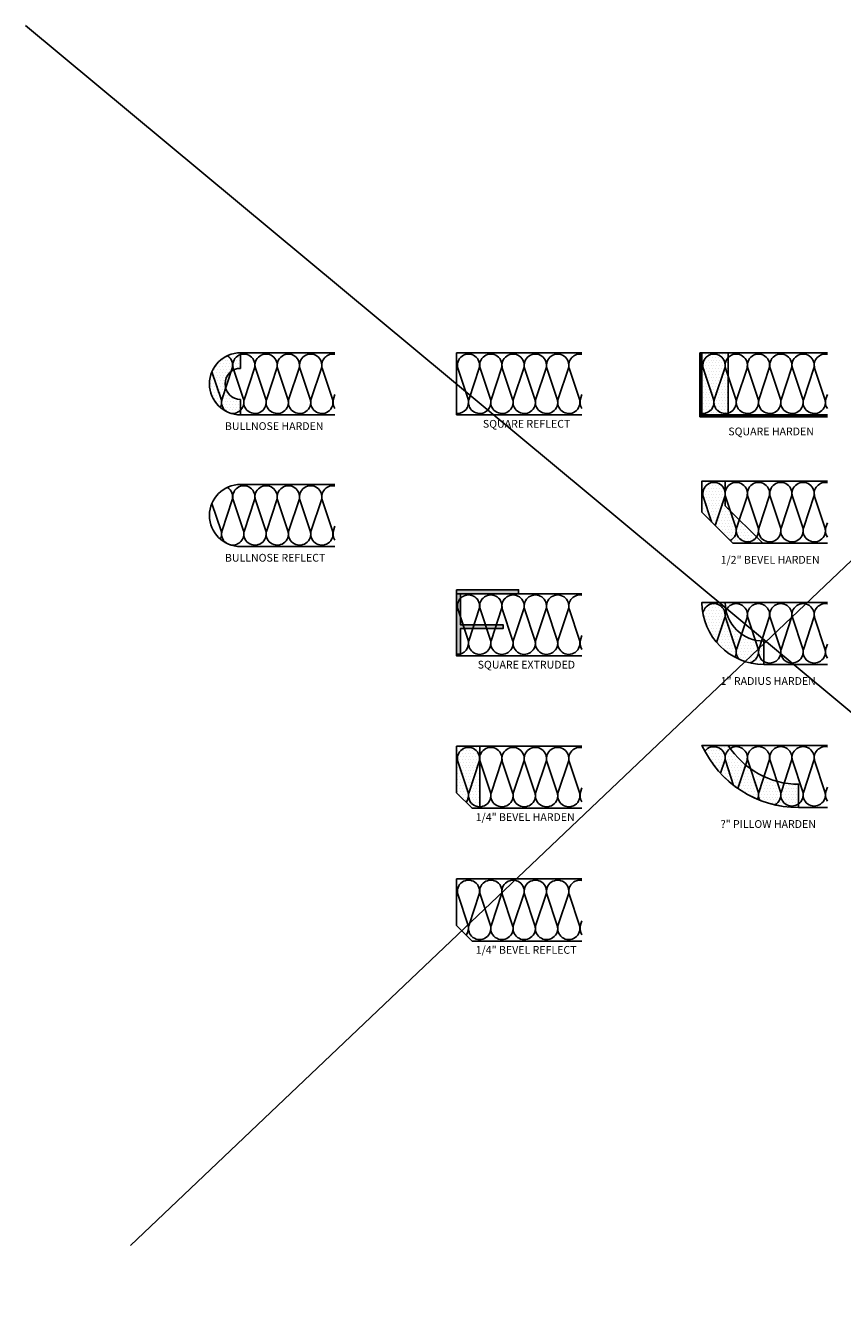
# Model space of a CAD drawing. Units: inches. Extents: x 975.1 to 1050.2, y 193.3 to 222.
# Drawn here: x 975.1 to 988.3, y 193.3 to 213.7 of the extents above; entities that cross this region are included whole.
import ezdxf

# ---------------------------------------------------------------- set-up
doc = ezdxf.new("R2010")
doc.units = ezdxf.units.IN
doc.header["$MEASUREMENT"] = 0
for name, color, linetype in [('DIMENSION', 21, 'Continuous'), ('OBJECT LINES', 4, 'Continuous'), ('SUSP PRIMARY', 2, 'Continuous'), ('SUSP SECONDARY', 3, 'Continuous')]:
    doc.layers.add(name, color=color, linetype=linetype)
doc.styles.add('A16', font='stylu.ttf', dxfattribs={"height": 1.5})
pattern_1 = [(0, (-54.07214, 0), (0.0234375, 0.046875), [0, -0.046875])]

msp = doc.modelspace()

# ---------------------------------------------------------------- hatches: boundary and pattern name
at = {"layer": 'SUSP PRIMARY'}
h = msp.add_hatch(dxfattribs=at)
h.set_pattern_fill('DOTS', color=256, scale=0.75)
h.set_pattern_definition(pattern_1)
h.paths.add_polyline_path([(978.59872, 208.40776, 0.40355593), (978.47809, 208.18966), (978.48797, 208.15985, -0.11524348), (978.59872, 208.18572)])
h.paths.add_polyline_path([(978.59872, 208.40776), (978.59872, 208.43572, 0.10970813), (978.38707, 208.38872, -0.25948094), (978.47197, 208.23615, -0.32927393)])
h.paths.add_polyline_path([(978.47809, 208.18966, -0.06556914), (978.47197, 208.23615, -0.06546943), (978.46586, 208.18973), (978.44769, 208.13494, -0.04747433), (978.48797, 208.15985)])
h.paths.add_polyline_path([(978.46586, 208.18973, 0.33056604), (978.38707, 208.38872, 0.18518435), (978.13844, 208.13102), (978.2853, 207.68802, -0.06951256), (978.29242, 207.63885, -0.07888081), (978.30152, 207.69441), (978.35856, 207.8663, -0.07046023), (978.34872, 207.93572, -0.23469516), (978.44769, 208.13494)])
h.paths.add_polyline_path([(978.36519, 207.49361, -0.27805765), (978.09872, 207.93572, -0.10065582), (978.13844, 208.13102), (978.2853, 207.68802, -0.07200128), (978.29242, 207.63707, 0.2365087)])
h.paths.add_polyline_path([(978.59872, 207.5108, -0.24256285), (978.44193, 207.46094, 0.07990933), (978.59872, 207.43572)])
h.paths.add_polyline_path([(978.59872, 207.68572, -0.33400519), (978.35856, 207.8663), (978.30152, 207.69441, 0.07888081), (978.29242, 207.63885, -0.00247632), (978.29242, 207.63707, 0.2365087), (978.36519, 207.49361, 0.04177681), (978.44193, 207.46094, 0.24256285), (978.59872, 207.5108)])
h.paths.add_polyline_path([(978.29242, 207.63707, -0.1170417), (978.27287, 207.55648, 0.05602266), (978.36519, 207.49361, -0.2365087)])
h = msp.add_hatch(dxfattribs=at)
h.set_pattern_fill('DOTS', color=256, scale=0.75)
h.set_pattern_definition([(0, (-54.07214, -6.08664), (0.0234375, 0.046875), [0, -0.046875])])
h.paths.add_polyline_path([(986.03084, 208.43572), (986.45523, 208.43572), (986.45523, 207.43572), (986.03084, 207.43572)])
h = msp.add_hatch(dxfattribs=at)
h.set_pattern_fill('DOTS', color=256, scale=0.75)
h.set_pattern_definition(pattern_1)
h.paths.add_polyline_path([(986.40584, 206.36875), (986.03084, 206.36875), (986.03084, 205.86875), (986.53084, 205.36875), (987.00939, 205.36875), (986.40584, 205.9723)])
h = msp.add_hatch(color=8, dxfattribs=at)
h.dxf.hatch_style = 1
h.paths.add_polyline_path([(982.07727, 203.55696), (982.13954, 203.55696), (982.13977, 203.99446), (982.82727, 203.99446), (982.82727, 204.05696), (982.13977, 204.05696), (982.13977, 204.55696), (983.07727, 204.55696), (983.07727, 204.61946), (982.07727, 204.61946)])
h = msp.add_hatch(dxfattribs=at)
h.set_pattern_fill('DOTS', color=256, scale=0.75)
h.set_pattern_definition(pattern_1)
edge = h.paths.add_edge_path()
edge.add_arc((987.03084, 204.41661), 0.625, 180, 270)
edge.add_line((987.03084, 203.79161), (987.03084, 203.41661))
edge.add_arc((987.03084, 204.41661), 1, 180, 270, ccw=False)
edge.add_line((986.03084, 204.41661), (986.40584, 204.41661))
h = msp.add_hatch(dxfattribs=at)
h.set_pattern_fill('DOTS', color=256, scale=0.75)
h.set_pattern_definition(pattern_1)
h.paths.add_polyline_path([(982.07727, 202.10209), (982.45227, 202.10209), (982.45227, 201.10209), (982.32727, 201.10209), (982.07727, 201.35209)])
h = msp.add_hatch(dxfattribs=at)
h.set_pattern_fill('DOTS', color=256, scale=0.75)
h.set_pattern_definition(pattern_1)
edge = h.paths.add_edge_path()
edge.add_arc((987.58779, 202.82571), 1.33705, 212.177994, 270.074765)
edge.add_line((987.58779, 201.48867), (987.58779, 201.11367))
edge.add_line((986.45611, 202.11367), (986.03084, 202.11367))
edge.add_arc((987.58778, 202.82571), 1.71204, 204.576175, 270.000121)

# ---------------------------------------------------------------- linework, layer by layer
at = {"layer": 'Defpoints'}
for p, q in [((978.59872, 208.18572), (978.59872, 208.43572)), ((985.99959, 208.43572), (985.99959, 207.40447)), ((986.01521, 208.43572), (986.01521, 207.4201)), ((978.59872, 207.68572), (978.59872, 207.43572)), ((985.99959, 207.40447), (988.05158, 207.40447)), ((986.01521, 207.4201), (988.05158, 207.4201))]:
    msp.add_line(p, q, dxfattribs=at)
for points in [[(986.03084, 208.43572), (985.99959, 208.43572)], [(986.40584, 206.36875), (986.03084, 206.36875), (986.03084, 205.86875), (986.53084, 205.36875), (987.00939, 205.36875), (986.40584, 205.9723), (986.40584, 206.36875)], [(987.03084, 203.79161), (987.03084, 203.41661)], [(982.07727, 202.10209), (982.45227, 202.10209), (982.45227, 201.10209), (982.32727, 201.10209), (982.07727, 201.35209), (982.07727, 202.10209)], [(987.58779, 201.48867), (987.58779, 201.11367)]]:
    msp.add_lwpolyline(points, dxfattribs=at)
msp.add_lwpolyline([(986.03084, 208.43572), (986.45523, 208.43572), (986.45523, 207.43572), (986.03084, 207.43572)], close=True, dxfattribs=at)
for points in [[(986.40584, 204.41661), (986.03084, 204.41661, 0.41421356), (987.03084, 203.41661, 1)], [(986.45611, 202.11367), (986.03084, 202.11367, 0.29348147), (987.58779, 201.11367, -1.55918561)]]:
    msp.add_lwpolyline(points, format="xyb", dxfattribs=at)
for centre, radius, start, end in [((978.59872, 207.93572), 0.25, 90, 180), ((978.59872, 207.93572), 0.25, 180, 270), ((987.03084, 204.41661), 0.625, 180, 270), ((987.58779, 202.82571), 1.33705, 212.177994, 270.074765)]:
    msp.add_arc(centre, radius, start, end, dxfattribs=at)
at = {"layer": 'OBJECT LINES', "color": 2}
for points in [[(978.46585, 208.18966), (978.46585, 208.18966, 0.33067618), (978.38707, 208.38872, 0.33067618)], [(978.82494, 208.18966), (978.82494, 208.18966, 1.30336335), (978.47809, 208.18966), (978.64439, 207.68802, -0.55327063), (978.44193, 207.46094, -0.55327063)], [(979.18403, 208.18966), (979.18403, 208.18966, 1.30336335), (978.83718, 208.18966), (979.00348, 207.68802, -1.35853844), (978.66067, 207.69459), (978.82493, 208.18966)], [(979.54312, 208.18966), (979.54312, 208.18966, 1.30336335), (979.19627, 208.18966), (979.36257, 207.68802, -1.35853844), (979.01976, 207.69459), (979.18402, 208.18966)], [(979.90221, 208.18966), (979.90221, 208.18966, 1.30336335), (979.55536, 208.18966), (979.72166, 207.68802, -1.35853844), (979.37885, 207.69459), (979.54311, 208.18966)], [(980.11946, 208.41289, 0.54940972), (979.91445, 208.18966), (980.08075, 207.68802, -1.35853844), (979.73794, 207.69459), (979.9022, 208.18966)], [(982.44439, 208.18966), (982.44439, 208.18966, 1.30336335), (982.09755, 208.18966), (982.10692, 208.1614)], [(982.80348, 208.18966), (982.80348, 208.18966, 1.30336335), (982.45664, 208.18966), (982.62294, 207.68802, -1.35853844), (982.28013, 207.69459), (982.44439, 208.18966)], [(983.16258, 208.18966), (983.16258, 208.18966, 1.30336335), (982.81573, 208.18966), (982.98203, 207.68802, -1.35853844), (982.63922, 207.69459), (982.80348, 208.18966)], [(983.52167, 208.18966), (983.52167, 208.18966, 1.30336335), (983.17482, 208.18966), (983.34112, 207.68802, -1.35853844), (982.99831, 207.69459), (983.16257, 208.18966)], [(983.88076, 208.18966), (983.88076, 208.18966, 1.30336335), (983.53391, 208.18966), (983.70021, 207.68802, -1.35853844), (983.3574, 207.69459), (983.52166, 208.18966)], [(984.09801, 208.41289, 0.54940972), (983.893, 208.18966), (984.0593, 207.68802, -1.35853844), (983.71649, 207.69459), (983.88075, 208.18966)], [(986.39796, 208.18966), (986.39796, 208.18966, 1.30336335), (986.05111, 208.18966), (986.06048, 208.1614)], [(986.75705, 208.18966), (986.75705, 208.18966, 1.30336335), (986.4102, 208.18966), (986.57651, 207.68802, -1.35853844), (986.2337, 207.69459), (986.39795, 208.18966)], [(987.11614, 208.18966), (987.11614, 208.18966, 1.30336335), (986.76929, 208.18966), (986.9356, 207.68802, -1.35853844), (986.59279, 207.69459), (986.75704, 208.18966)], [(987.47523, 208.18966), (987.47523, 208.18966, 1.30336335), (987.12838, 208.18966), (987.29469, 207.68802, -1.35853844), (986.95188, 207.69459), (987.11613, 208.18966)], [(987.83432, 208.18966), (987.83432, 208.18966, 1.30336335), (987.48747, 208.18966), (987.65378, 207.68802, -1.35853844), (987.31097, 207.69459), (987.47522, 208.18966)], [(988.05158, 208.41289, 0.54940972), (987.84656, 208.18966), (988.01287, 207.68802, -1.35853844), (987.67006, 207.69459), (987.83431, 208.18966)], [(978.13844, 208.13102), (978.2853, 207.68802, -0.19064961), (978.27287, 207.55648, -0.19064961)], [(978.36519, 207.49361, -0.32441477), (978.30158, 207.69459), (978.46584, 208.18966)], [(982.09755, 208.18966), (982.26385, 207.68802, -0.52451048), (982.07727, 207.45897, -0.52451048)], [(986.05111, 208.18966), (986.21742, 207.68802, -0.52451048), (986.03084, 207.45897, -0.52451048)], [(980.11946, 207.53624, -0.23498453), (980.09703, 207.69459), (980.11946, 207.76219)], [(984.09801, 207.53624, -0.23498453), (984.07558, 207.69459), (984.09801, 207.76219)], [(988.05158, 207.53624, -0.23498453), (988.02915, 207.69459), (988.05158, 207.76219)], [(978.46585, 206.06991), (978.46585, 206.06991, 0.33067618), (978.38707, 206.26896, 0.33067618)], [(978.82494, 206.06991), (978.82494, 206.06991, 1.30336335), (978.47809, 206.06991), (978.64439, 205.56827, -0.55327063), (978.44193, 205.34119, -0.55327063)], [(979.18403, 206.06991), (979.18403, 206.06991, 1.30336335), (978.83718, 206.06991), (979.00348, 205.56827, -1.35853844), (978.66067, 205.57484), (978.82493, 206.06991)], [(979.54312, 206.06991), (979.54312, 206.06991, 1.30336335), (979.19627, 206.06991), (979.36257, 205.56827, -1.35853844), (979.01976, 205.57484), (979.18402, 206.06991)], [(979.90221, 206.06991), (979.90221, 206.06991, 1.30336335), (979.55536, 206.06991), (979.72166, 205.56827, -1.35853844), (979.37885, 205.57484), (979.54311, 206.06991)], [(980.11946, 206.29314, 0.54940972), (979.91445, 206.06991), (980.08075, 205.56827, -1.35853844), (979.73794, 205.57484), (979.9022, 206.06991)], [(986.39796, 206.12269), (986.39796, 206.12269, 1.30336335), (986.05111, 206.12269), (986.06048, 206.09443)], [(986.75705, 206.12269), (986.75705, 206.12269, 1.30336335), (986.4102, 206.12269), (986.57651, 205.62105, -0.35648789), (986.48756, 205.41203, -0.35648789)], [(987.11614, 206.12269), (987.11614, 206.12269, 1.30336335), (986.76929, 206.12269), (986.9356, 205.62105, -1.35853844), (986.59279, 205.62762), (986.75704, 206.12269)], [(987.47523, 206.12269), (987.47523, 206.12269, 1.30336335), (987.12838, 206.12269), (987.29469, 205.62105, -1.35853844), (986.95188, 205.62762), (987.11613, 206.12269)], [(987.83432, 206.12269), (987.83432, 206.12269, 1.30336335), (987.48747, 206.12269), (987.65378, 205.62105, -1.35853844), (987.31097, 205.62762), (987.47522, 206.12269)], [(988.05158, 206.34592, 0.54940972), (987.84656, 206.12269), (988.01287, 205.62105, -1.35853844), (987.67006, 205.62762), (987.83431, 206.12269)], [(978.36519, 205.37386, -0.32441477), (978.30158, 205.57484), (978.46584, 206.06991)], [(978.13844, 206.01126), (978.2853, 205.56827, -0.19064961), (978.27287, 205.43673, -0.19064961)], [(980.11946, 205.41649, -0.23498453), (980.09703, 205.57484), (980.11946, 205.64244)], [(988.05158, 205.46927, -0.23498453), (988.02915, 205.62762), (988.05158, 205.69522)], [(982.44439, 204.3109), (982.44439, 204.3109, 1.30336335), (982.09755, 204.3109), (982.10692, 204.28264)], [(982.80348, 204.3109), (982.80348, 204.3109, 1.30336335), (982.45664, 204.3109), (982.62294, 203.80926, -1.35853844), (982.28013, 203.81583), (982.44439, 204.3109)], [(983.16258, 204.3109), (983.16258, 204.3109, 1.30336335), (982.81573, 204.3109), (982.98203, 203.80926, -1.35853844), (982.63922, 203.81583), (982.80348, 204.3109)], [(983.52167, 204.3109), (983.52167, 204.3109, 1.30336335), (983.17482, 204.3109), (983.34112, 203.80926, -1.35853844), (982.99831, 203.81583), (983.16257, 204.3109)], [(983.88076, 204.3109), (983.88076, 204.3109, 1.30336335), (983.53391, 204.3109), (983.70021, 203.80926, -1.35853844), (983.3574, 203.81583), (983.52166, 204.3109)], [(984.09801, 204.53413, 0.54940972), (983.893, 204.3109), (984.0593, 203.80926, -1.35853844), (983.71649, 203.81583), (983.88075, 204.3109)], [(982.09755, 204.3109), (982.26385, 203.80926, -0.52451048), (982.07727, 203.58021, -0.52451048)], [(986.39796, 204.17055), (986.39796, 204.17055, 1.06827676), (986.0465, 204.2403, 1.06827676)], [(986.75705, 204.17055), (986.75705, 204.17055, 1.30336335), (986.4102, 204.17055), (986.57651, 203.66891, -0.19722091), (986.56196, 203.53335, -0.19722091)], [(987.11614, 204.17055), (987.11614, 204.17055, 1.30336335), (986.76929, 204.17055), (986.9356, 203.66891, -0.43475686), (986.80111, 203.44336, -0.43475686)], [(987.47523, 204.17055), (987.47523, 204.17055, 1.30336335), (987.12838, 204.17055), (987.29469, 203.66891, -1.35853844), (986.95188, 203.67548), (987.11613, 204.17055)], [(987.83432, 204.17055), (987.83432, 204.17055, 1.30336335), (987.48747, 204.17055), (987.65378, 203.66891, -1.35853844), (987.31097, 203.67548), (987.47522, 204.17055)], [(988.05158, 204.39378, 0.54940972), (987.84656, 204.17055), (988.01287, 203.66891, -1.35853844), (987.67006, 203.67548), (987.83431, 204.17055)], [(986.62706, 203.50176, -0.26369896), (986.59279, 203.67548), (986.75704, 204.17055)], [(984.09801, 203.65748, -0.23498453), (984.07558, 203.81583), (984.09801, 203.88343)], [(988.05158, 203.51713, -0.23498453), (988.02915, 203.67548), (988.05158, 203.74308)], [(982.44439, 201.85603), (982.44439, 201.85603, 1.30336335), (982.09755, 201.85603), (982.10692, 201.82777)], [(982.80348, 201.85603), (982.80348, 201.85603, 1.30336335), (982.45664, 201.85603), (982.62294, 201.35439, -1.35853844), (982.28013, 201.36096), (982.44439, 201.85603)], [(983.16258, 201.85603), (983.16258, 201.85603, 1.30336335), (982.81573, 201.85603), (982.98203, 201.35439, -1.35853844), (982.63922, 201.36096), (982.80348, 201.85603)], [(983.52167, 201.85603), (983.52167, 201.85603, 1.30336335), (983.17482, 201.85603), (983.34112, 201.35439, -1.35853844), (982.99831, 201.36096), (983.16257, 201.85603)], [(983.88076, 201.85603), (983.88076, 201.85603, 1.30336335), (983.53391, 201.85603), (983.70021, 201.35439, -1.35853844), (983.3574, 201.36096), (983.52166, 201.85603)], [(984.09801, 202.07926, 0.54940972), (983.893, 201.85603), (984.0593, 201.35439, -1.35853844), (983.71649, 201.36096), (983.88075, 201.85603)], [(986.39796, 201.86761), (986.39796, 201.86761, 0.83614251), (986.07819, 202.01811, 0.83614251)], [(986.75705, 201.86761), (986.75705, 201.86761, 1.30336335), (986.4102, 201.86761), (986.54194, 201.47024)], [(987.11614, 201.86761), (987.11614, 201.86761, 1.30336335), (986.76929, 201.86761), (986.9356, 201.36596, -0.17271726), (986.92843, 201.24573, -0.17271726)], [(987.47523, 201.86761), (987.47523, 201.86761, 1.30336335), (987.12838, 201.86761), (987.29469, 201.36596, -0.35673904), (987.2056, 201.15687, -0.35673904)], [(987.83432, 201.86761), (987.83432, 201.86761, 1.30336335), (987.48747, 201.86761), (987.65378, 201.36596, -1.35853844), (987.31097, 201.37254), (987.47522, 201.86761)], [(988.05158, 202.09084, 0.54940972), (987.84656, 201.86761), (988.01287, 201.36596, -1.35853844), (987.67006, 201.37254), (987.83431, 201.86761)], [(982.09755, 201.85603), (982.26385, 201.35439, -0.23815353), (982.23407, 201.19529, -0.23815353)], [(986.96383, 201.23142, -0.20552894), (986.95188, 201.37254), (987.11613, 201.86761)], [(984.09801, 201.20261, -0.23498453), (984.07558, 201.36096), (984.09801, 201.42856)], [(988.05158, 201.21418, -0.23498453), (988.02915, 201.37254), (988.05158, 201.44014)], [(982.44439, 199.71717), (982.44439, 199.71717, 1.30336335), (982.09755, 199.71717), (982.10692, 199.68891)], [(982.80348, 199.71717), (982.80348, 199.71717, 1.30336335), (982.45664, 199.71717), (982.62294, 199.21553, -1.35853844), (982.28013, 199.2221), (982.44439, 199.71717)], [(983.16258, 199.71717), (983.16258, 199.71717, 1.30336335), (982.81573, 199.71717), (982.98203, 199.21553, -1.35853844), (982.63922, 199.2221), (982.80348, 199.71717)], [(983.52167, 199.71717), (983.52167, 199.71717, 1.30336335), (983.17482, 199.71717), (983.34112, 199.21553, -1.35853844), (982.99831, 199.2221), (983.16257, 199.71717)], [(983.88076, 199.71717), (983.88076, 199.71717, 1.30336335), (983.53391, 199.71717), (983.70021, 199.21553, -1.35853844), (983.3574, 199.2221), (983.52166, 199.71717)], [(984.09801, 199.9404, 0.54940972), (983.893, 199.71717), (984.0593, 199.21553, -1.35853844), (983.71649, 199.2221), (983.88075, 199.71717)], [(982.09755, 199.71717), (982.26385, 199.21553, -0.23815353), (982.23407, 199.05643, -0.23815353)], [(984.09801, 199.06375, -0.23498453), (984.07558, 199.2221), (984.09801, 199.2897)]]:
    msp.add_lwpolyline(points, format="xyb", dxfattribs=at)
for points in [[(986.05111, 206.12269), (986.1871, 205.71248)], [(986.24323, 205.65636), (986.39795, 206.12269)], [(986.26589, 203.77252), (986.39795, 204.17055)], [(986.33035, 201.66384), (986.39795, 201.86761)], [(986.6089, 201.42112), (986.75704, 201.86761)]]:
    msp.add_lwpolyline(points, dxfattribs=at)
at = {"layer": 'SUSP PRIMARY'}
for p, q in [((975.13268, 213.70866), (999.71093, 193.26881)), ((995.13429, 211.45012), (976.82773, 194.0593))]:
    msp.add_line(p, q, dxfattribs=at)
at = {"layer": 'SUSP PRIMARY', "color": 4}
for p, q in [((978.59872, 208.43572), (980.11946, 208.43572)), ((982.07727, 208.43572), (984.09801, 208.43572)), ((982.07727, 208.43572), (982.07727, 207.43572)), ((986.03084, 208.43572), (988.05158, 208.43572)), ((986.03084, 208.43572), (986.03084, 207.43572)), ((978.09872, 207.93572), (978.09872, 207.93572)), ((978.59872, 207.43572), (980.11946, 207.43572)), ((982.07727, 207.43572), (984.09801, 207.43572)), ((986.03084, 207.43572), (988.05158, 207.43572)), ((978.59872, 206.31597), (980.11946, 206.31597)), ((986.03084, 206.36875), (988.05158, 206.36875)), ((986.03084, 206.36875), (986.03084, 205.86875)), ((986.53084, 205.36875), (986.03084, 205.86875)), ((978.09872, 205.81597), (978.09872, 205.81597)), ((978.59872, 205.31597), (980.11946, 205.31597)), ((986.53084, 205.36875), (988.05158, 205.36875)), ((982.07727, 204.55696), (984.09801, 204.55696)), ((982.07727, 204.55696), (982.07727, 203.55696)), ((986.03084, 204.41661), (988.05158, 204.41661)), ((986.03084, 204.41661), (986.03084, 204.41661)), ((982.07727, 203.55696), (984.09801, 203.55696)), ((987.03084, 203.41661), (988.05158, 203.41661)), ((982.07727, 202.10209), (984.09801, 202.10209)), ((982.07727, 202.10209), (982.07727, 201.35209)), ((986.03084, 202.11367), (988.05158, 202.11367)), ((986.03084, 202.11367), (986.03084, 202.11367)), ((982.32727, 201.10209), (982.07727, 201.35209)), ((982.32727, 201.10209), (984.09801, 201.10209)), ((987.58555, 201.11367), (988.05158, 201.11367)), ((982.07727, 199.96323), (984.09801, 199.96323)), ((982.07727, 199.96323), (982.07727, 199.21323)), ((982.32727, 198.96323), (982.07727, 199.21323)), ((982.32727, 198.96323), (984.09801, 198.96323))]:
    msp.add_line(p, q, dxfattribs=at)
for centre, radius, start, end in [((978.59872, 207.93572), 0.5, 90, 180), ((978.59872, 207.93572), 0.5, 180, 270), ((978.59872, 205.81597), 0.5, 90, 180), ((978.59872, 205.81597), 0.5, 180, 270), ((987.03084, 204.41661), 1, 180, 270), ((987.58779, 202.82571), 1.71205, 204.57622, 270.074765)]:
    msp.add_arc(centre, radius, start, end, dxfattribs=at)
at = {"layer": 'SUSP SECONDARY'}
msp.add_lwpolyline([(982.07727, 204.61946), (982.07727, 203.55696), (982.13954, 203.55696), (982.13977, 203.99446), (982.82727, 203.99446), (982.82727, 204.05696), (982.13977, 204.05696), (982.13977, 204.55696), (983.07727, 204.55696), (983.07727, 204.61946), (982.07727, 204.61946)], dxfattribs=at)

# ---------------------------------------------------------------- texts
at = {"layer": 'DIMENSION', "char_height": 0.125, "width": 4.01954, "attachment_point": 4, "style": 'A16'}
for s, insert in [('\\A1;{\\fArial Narrow|b0|i0|c0|p34;BULLNOSE HARDEN}', (978.34707, 207.25516)), ('\\A1;{\\fArial Narrow|b0|i0|c0|p34;SQUARE REFLECT}', (982.50218, 207.29231)), ('\\A1;{\\fArial Narrow|b0|i0|c0|p34;SQUARE HARDEN}', (986.45575, 207.16932)), ('\\A1;{\\fArial Narrow|b0|i0|c0|p34;BULLNOSE REFLECT}', (978.34707, 205.1354)), ('\\A1;{\\fArial Narrow|b0|i0|c0|p34;1/2" BEVEL HARDEN}', (986.3324, 205.10234)), ('\\A1;{\\fArial Narrow|b0|i0|c0|p34;SQUARE EXTRUDED}', (982.41869, 203.41355)), ('\\A1;{\\fArial Narrow|b0|i0|c0|p34;1" RADIUS HARDEN}', (986.3324, 203.15021)), ('\\A1;{\\fArial Narrow|b0|i0|c0|p34;1/4" BEVEL HARDEN}', (982.3869, 200.95868)), ('\\A1;{\\fArial Narrow|b0|i0|c0|p34;?" PILLOW HARDEN}', (986.3324, 200.84726)), ('\\A1;{\\fArial Narrow|b0|i0|c0|p34;1/4" BEVEL REFLECT}', (982.3869, 198.81982))]:
    msp.add_mtext(s, dxfattribs=dict(at, insert=insert))

doc.saveas('drawing.dxf')
